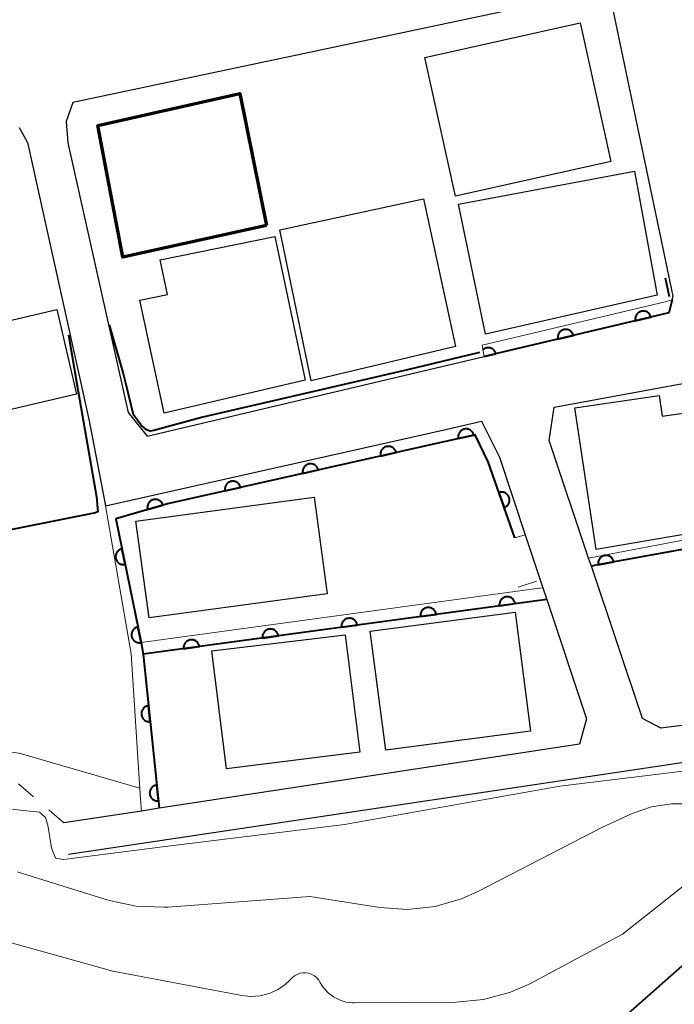
# Model space of a CAD drawing. Units: metres. Extents: x -72000 to -69999, y 27000 to 28500.
# Drawn here: x -71717 to -71676, y 28203 to 28264 of the extents above; entities that cross this region are included whole.
import ezdxf

# ---------------------------------------------------------------- set-up
doc = ezdxf.new("R2010")
doc.units = ezdxf.units.M
for name, color, linetype, lineweight in [('210100_道路縁(街区線)', 7, 'Continuous', 30), ('300100_普通建物', 7, 'Continuous', 30), ('300200_堅ろう建物', 7, 'Continuous', 70), ('611111_コンクリート被覆(幅上)', 7, 'Continuous', 30), ('611112_コンクリート被覆(幅下)', 7, 'Continuous', 30), ('630100_植生界', 7, 'Continuous', 30), ('710100_等高線(計曲線)', 7, 'Continuous', 40), ('710200_等高線(主曲線)', 7, 'Continuous', 13)]:
    doc.layers.add(name, color=color, linetype=linetype, lineweight=lineweight)

msp = doc.modelspace()

# ---------------------------------------------------------------- linework, layer by layer
at = {"layer": '210100_道路縁(街区線)', "linetype": 'Continuous', "lineweight": 30, "flags": 128}
for points in [[(-71713.92, 28258), (-71713.81, 28256.66), (-71710.02, 28239.75), (-71708.84, 28238.27), (-71687.69, 28243.25), (-71676.1, 28245.99), (-71675.88, 28246.81), (-71675.82, 28247.05), (-71679.62, 28265.12), (-71680.13, 28266.27), (-71713.5, 28259.19), (-71713.92, 28258)], [(-71716.87, 28257.63), (-71716.35, 28256.69), (-71712.47, 28239.22), (-71711.45, 28233.89), (-71690, 28238.7), (-71687.85, 28239.21), (-71686.73, 28236.95), (-71685.11, 28232.07), (-71684.01, 28228.74), (-71683.76, 28228.02), (-71681.27, 28220.52), (-71681.7, 28218.93), (-71708.08, 28214.91), (-71709.2, 28214.73), (-71714.07, 28213.99)], [(-71662.97, 28221.63), (-71676.61, 28219.93), (-71677.76, 28220.54), (-71680.96, 28230.11), (-71681.13, 28230.61), (-71683.6, 28237.99), (-71683.3, 28240.08), (-71668.96, 28242.71), (-71661.76, 28244.3), (-71642.91, 28248.47), (-71633, 28249.93), (-71631.61, 28249.62), (-71631.12, 28249.52), (-71628.71, 28248.47), (-71621.43, 28243.47), (-71621.36, 28242.66), (-71626.87, 28234.35), (-71628.66, 28232.93)], [(-71662.68, 28219.65), (-71713.78, 28212.01)]]:
    msp.add_lwpolyline(points, dxfattribs=at)
at = {"layer": '300100_普通建物', "linetype": 'Continuous', "lineweight": 30, "flags": 128}
for points in [[(-71698.93, 28241.77), (-71707.77, 28239.71), (-71709.3, 28246.8), (-71707.56, 28247.16), (-71708.01, 28249.32), (-71700.83, 28250.79)], [(-71718.07, 28236.77), (-71719.69, 28236.4), (-71719.38, 28235.09), (-71722.46, 28234.37), (-71722.06, 28232.76), (-71725.19, 28231.15), (-71726.89, 28235.25), (-71728.49, 28242.12), (-71720.01, 28244.37), (-71720.13, 28244.89), (-71714.5, 28246.2), (-71713.27, 28240.89), (-71718.73, 28239.62)], [(-71672.53, 28240.09), (-71671.38, 28232.73), (-71680.65, 28231.15), (-71682, 28240.04), (-71676.71, 28240.81), (-71676.52, 28239.51)]]:
    msp.add_lwpolyline(points, close=True, dxfattribs=at)
at = {"layer": '300100_普通建物', "linetype": 'Continuous', "lineweight": 30}
for points in [[(-71679.74, 28255.49), (-71689.48, 28253.33), (-71691.41, 28262.03), (-71681.66, 28264.19)], [(-71676.84, 28247.1), (-71687.6, 28244.67), (-71689.29, 28252.82), (-71678.26, 28254.89)], [(-71689.48, 28243.89), (-71698.55, 28241.74), (-71700.52, 28251.2), (-71691.5, 28253.15)], [(-71697.54, 28228.36), (-71708.72, 28226.86), (-71709.54, 28232.93), (-71698.36, 28234.43)], [(-71684.78, 28219.75), (-71693.86, 28218.55), (-71694.84, 28226.03), (-71685.75, 28227.22)], [(-71695.5, 28218.42), (-71703.86, 28217.39), (-71704.77, 28224.78), (-71696.41, 28225.8)]]:
    msp.add_3dface(points, dxfattribs=at)
at = {"layer": '300200_堅ろう建物', "linetype": 'Continuous', "lineweight": 70}
msp.add_3dface([(-71701.34, 28251.48), (-71710.36, 28249.5), (-71711.93, 28257.75), (-71703.02, 28259.77)], dxfattribs=at)
at = {"layer": '611111_コンクリート被覆(幅上)', "linetype": 'Continuous', "lineweight": 40}
msp.add_line((-71683.76, 28228.02), (-71709.09, 28224.57), dxfattribs=at)
at = {"layer": '611111_コンクリート被覆(幅上)', "linetype": 'Continuous', "lineweight": 40, "flags": 128}
for points in [[(-71675.88, 28246.81), (-71676.1, 28245.99), (-71687.69, 28243.25)], [(-71687.69, 28243.25), (-71686.952, 28243.425), (-71686.964, 28243.467), (-71686.98, 28243.507), (-71686.998, 28243.546), (-71687.02, 28243.584), (-71687.046, 28243.619), (-71687.075, 28243.652), (-71687.105, 28243.683), (-71687.14, 28243.71), (-71687.175, 28243.735), (-71687.214, 28243.756), (-71687.253, 28243.774), (-71687.295, 28243.788), (-71687.337, 28243.799), (-71687.38, 28243.806), (-71687.424, 28243.809), (-71687.467, 28243.808), (-71687.51, 28243.804), (-71687.553, 28243.796), (-71687.596, 28243.784), (-71687.636, 28243.768), (-71687.675, 28243.75), (-71687.713, 28243.728), (-71687.748, 28243.702), (-71687.781, 28243.673), (-71687.788, 28243.666)], [(-71685.77, 28231.89), (-71687.43, 28236.65), (-71688.26, 28238.34), (-71707.55, 28234.02), (-71710.8, 28233.07), (-71709.22, 28225.31), (-71709.09, 28224.57), (-71708.08, 28214.91)], [(-71667.74, 28232.5), (-71680.57, 28230.18), (-71680.96, 28230.11)]]:
    msp.add_lwpolyline(points, dxfattribs=at)
for points in [[(-71678.193, 28245.495), (-71677.22, 28245.725), (-71677.232, 28245.768), (-71677.248, 28245.808), (-71677.266, 28245.847), (-71677.289, 28245.885), (-71677.314, 28245.92), (-71677.343, 28245.953), (-71677.374, 28245.984), (-71677.408, 28246.011), (-71677.444, 28246.036), (-71677.482, 28246.057), (-71677.522, 28246.075), (-71677.563, 28246.089), (-71677.606, 28246.1), (-71677.648, 28246.107), (-71677.692, 28246.11), (-71677.735, 28246.109), (-71677.778, 28246.105), (-71677.822, 28246.097), (-71677.864, 28246.085), (-71677.905, 28246.069), (-71677.943, 28246.051), (-71677.981, 28246.028), (-71678.016, 28246.002), (-71678.05, 28245.974), (-71678.08, 28245.943), (-71678.107, 28245.909), (-71678.133, 28245.873), (-71678.153, 28245.834), (-71678.172, 28245.795), (-71678.186, 28245.754), (-71678.196, 28245.711), (-71678.203, 28245.668), (-71678.206, 28245.625), (-71678.206, 28245.582), (-71678.201, 28245.538)], [(-71683.059, 28244.345), (-71682.086, 28244.575), (-71682.098, 28244.617), (-71682.114, 28244.658), (-71682.132, 28244.696), (-71682.155, 28244.734), (-71682.18, 28244.769), (-71682.209, 28244.803), (-71682.24, 28244.833), (-71682.274, 28244.86), (-71682.31, 28244.886), (-71682.348, 28244.906), (-71682.388, 28244.925), (-71682.429, 28244.939), (-71682.471, 28244.949), (-71682.514, 28244.957), (-71682.558, 28244.96), (-71682.601, 28244.959), (-71682.644, 28244.955), (-71682.688, 28244.946), (-71682.73, 28244.934), (-71682.77, 28244.919), (-71682.809, 28244.9), (-71682.847, 28244.878), (-71682.882, 28244.852), (-71682.915, 28244.824), (-71682.946, 28244.793), (-71682.973, 28244.759), (-71682.999, 28244.723), (-71683.019, 28244.684), (-71683.038, 28244.645), (-71683.051, 28244.603), (-71683.062, 28244.561), (-71683.069, 28244.518), (-71683.072, 28244.474), (-71683.071, 28244.431), (-71683.067, 28244.388)], [(-71689.31, 28238.105), (-71688.334, 28238.323), (-71688.346, 28238.366), (-71688.361, 28238.407), (-71688.379, 28238.446), (-71688.401, 28238.484), (-71688.426, 28238.519), (-71688.454, 28238.553), (-71688.485, 28238.584), (-71688.519, 28238.611), (-71688.554, 28238.637), (-71688.593, 28238.658), (-71688.632, 28238.677), (-71688.673, 28238.691), (-71688.715, 28238.702), (-71688.758, 28238.71), (-71688.802, 28238.714), (-71688.845, 28238.713), (-71688.888, 28238.71), (-71688.931, 28238.702), (-71688.974, 28238.69), (-71689.015, 28238.675), (-71689.054, 28238.657), (-71689.092, 28238.635), (-71689.127, 28238.61), (-71689.161, 28238.582), (-71689.192, 28238.551), (-71689.219, 28238.518), (-71689.245, 28238.482), (-71689.266, 28238.444), (-71689.285, 28238.405), (-71689.299, 28238.363), (-71689.31, 28238.321), (-71689.318, 28238.278), (-71689.322, 28238.234), (-71689.321, 28238.191), (-71689.318, 28238.148)], [(-71694.189, 28237.012), (-71693.213, 28237.231), (-71693.225, 28237.273), (-71693.24, 28237.314), (-71693.258, 28237.353), (-71693.28, 28237.391), (-71693.305, 28237.426), (-71693.333, 28237.46), (-71693.364, 28237.491), (-71693.398, 28237.518), (-71693.433, 28237.544), (-71693.472, 28237.565), (-71693.511, 28237.584), (-71693.552, 28237.599), (-71693.594, 28237.61), (-71693.637, 28237.617), (-71693.681, 28237.621), (-71693.724, 28237.621), (-71693.767, 28237.617), (-71693.811, 28237.609), (-71693.853, 28237.598), (-71693.894, 28237.583), (-71693.933, 28237.565), (-71693.971, 28237.543), (-71694.006, 28237.517), (-71694.04, 28237.489), (-71694.071, 28237.459), (-71694.098, 28237.425), (-71694.124, 28237.39), (-71694.145, 28237.351), (-71694.164, 28237.312), (-71694.178, 28237.271), (-71694.189, 28237.228), (-71694.197, 28237.186), (-71694.201, 28237.142), (-71694.2, 28237.099), (-71694.197, 28237.056)], [(-71699.068, 28235.919), (-71698.092, 28236.138), (-71698.104, 28236.181), (-71698.119, 28236.221), (-71698.137, 28236.26), (-71698.159, 28236.298), (-71698.184, 28236.334), (-71698.212, 28236.367), (-71698.243, 28236.398), (-71698.277, 28236.426), (-71698.312, 28236.452), (-71698.351, 28236.473), (-71698.39, 28236.492), (-71698.431, 28236.506), (-71698.473, 28236.517), (-71698.516, 28236.525), (-71698.56, 28236.528), (-71698.603, 28236.528), (-71698.646, 28236.524), (-71698.69, 28236.517), (-71698.732, 28236.505), (-71698.773, 28236.49), (-71698.812, 28236.472), (-71698.85, 28236.45), (-71698.885, 28236.425), (-71698.919, 28236.397), (-71698.95, 28236.366), (-71698.977, 28236.332), (-71699.003, 28236.297), (-71699.024, 28236.258), (-71699.043, 28236.219), (-71699.058, 28236.178), (-71699.069, 28236.136), (-71699.076, 28236.093), (-71699.08, 28236.049), (-71699.08, 28236.006), (-71699.076, 28235.963)], [(-71703.947, 28234.827), (-71702.972, 28235.045), (-71702.983, 28235.088), (-71702.998, 28235.128), (-71703.016, 28235.167), (-71703.038, 28235.206), (-71703.064, 28235.241), (-71703.092, 28235.275), (-71703.122, 28235.306), (-71703.156, 28235.333), (-71703.191, 28235.359), (-71703.23, 28235.38), (-71703.269, 28235.399), (-71703.31, 28235.413), (-71703.353, 28235.424), (-71703.395, 28235.432), (-71703.439, 28235.436), (-71703.482, 28235.435), (-71703.525, 28235.432), (-71703.569, 28235.424), (-71703.611, 28235.412), (-71703.652, 28235.397), (-71703.691, 28235.379), (-71703.729, 28235.357), (-71703.764, 28235.332), (-71703.798, 28235.304), (-71703.829, 28235.273), (-71703.856, 28235.24), (-71703.882, 28235.204), (-71703.903, 28235.166), (-71703.922, 28235.127), (-71703.937, 28235.085), (-71703.948, 28235.043), (-71703.956, 28235), (-71703.959, 28234.956), (-71703.959, 28234.913), (-71703.955, 28234.87)], [(-71686.758, 28234.723), (-71686.429, 28233.778), (-71686.388, 28233.795), (-71686.349, 28233.815), (-71686.312, 28233.837), (-71686.277, 28233.863), (-71686.245, 28233.892), (-71686.215, 28233.924), (-71686.187, 28233.958), (-71686.164, 28233.995), (-71686.142, 28234.033), (-71686.126, 28234.074), (-71686.112, 28234.115), (-71686.102, 28234.157), (-71686.096, 28234.201), (-71686.093, 28234.244), (-71686.095, 28234.288), (-71686.1, 28234.33), (-71686.109, 28234.373), (-71686.121, 28234.415), (-71686.137, 28234.456), (-71686.157, 28234.495), (-71686.18, 28234.531), (-71686.206, 28234.567), (-71686.235, 28234.599), (-71686.267, 28234.629), (-71686.301, 28234.657), (-71686.337, 28234.68), (-71686.376, 28234.701), (-71686.416, 28234.718), (-71686.457, 28234.732), (-71686.5, 28234.742), (-71686.543, 28234.748), (-71686.587, 28234.751), (-71686.63, 28234.749), (-71686.673, 28234.744), (-71686.716, 28234.735)], [(-71708.806, 28233.653), (-71707.846, 28233.934), (-71707.86, 28233.975), (-71707.878, 28234.015), (-71707.898, 28234.053), (-71707.923, 28234.089), (-71707.95, 28234.123), (-71707.98, 28234.155), (-71708.013, 28234.184), (-71708.048, 28234.209), (-71708.085, 28234.232), (-71708.125, 28234.251), (-71708.165, 28234.267), (-71708.207, 28234.279), (-71708.25, 28234.287), (-71708.293, 28234.292), (-71708.337, 28234.293), (-71708.38, 28234.29), (-71708.423, 28234.284), (-71708.466, 28234.273), (-71708.508, 28234.259), (-71708.547, 28234.241), (-71708.585, 28234.221), (-71708.622, 28234.196), (-71708.655, 28234.169), (-71708.687, 28234.139), (-71708.716, 28234.106), (-71708.741, 28234.071), (-71708.765, 28234.034), (-71708.783, 28233.994), (-71708.8, 28233.954), (-71708.812, 28233.912), (-71708.82, 28233.869), (-71708.825, 28233.826), (-71708.826, 28233.782), (-71708.822, 28233.739), (-71708.816, 28233.696)], [(-71710.217, 28230.207), (-71710.416, 28231.186), (-71710.459, 28231.176), (-71710.5, 28231.161), (-71710.54, 28231.144), (-71710.578, 28231.123), (-71710.614, 28231.098), (-71710.648, 28231.071), (-71710.68, 28231.041), (-71710.708, 28231.008), (-71710.734, 28230.973), (-71710.756, 28230.935), (-71710.776, 28230.896), (-71710.791, 28230.855), (-71710.803, 28230.813), (-71710.811, 28230.77), (-71710.816, 28230.727), (-71710.816, 28230.684), (-71710.813, 28230.64), (-71710.807, 28230.597), (-71710.796, 28230.554), (-71710.781, 28230.513), (-71710.764, 28230.474), (-71710.743, 28230.435), (-71710.719, 28230.399), (-71710.691, 28230.365), (-71710.661, 28230.333), (-71710.628, 28230.306), (-71710.593, 28230.279), (-71710.555, 28230.257), (-71710.516, 28230.237), (-71710.475, 28230.222), (-71710.433, 28230.21), (-71710.391, 28230.202), (-71710.347, 28230.197), (-71710.304, 28230.197), (-71710.26, 28230.2)], [(-71680.533, 28230.187), (-71679.548, 28230.365), (-71679.558, 28230.408), (-71679.572, 28230.449), (-71679.588, 28230.489), (-71679.608, 28230.528), (-71679.632, 28230.564), (-71679.659, 28230.599), (-71679.688, 28230.631), (-71679.721, 28230.66), (-71679.755, 28230.687), (-71679.793, 28230.71), (-71679.831, 28230.73), (-71679.872, 28230.746), (-71679.913, 28230.759), (-71679.956, 28230.769), (-71680, 28230.774), (-71680.042, 28230.775), (-71680.086, 28230.774), (-71680.129, 28230.768), (-71680.172, 28230.758), (-71680.214, 28230.744), (-71680.253, 28230.728), (-71680.292, 28230.708), (-71680.329, 28230.684), (-71680.364, 28230.657), (-71680.396, 28230.628), (-71680.425, 28230.596), (-71680.452, 28230.561), (-71680.475, 28230.523), (-71680.495, 28230.485), (-71680.511, 28230.445), (-71680.524, 28230.403), (-71680.533, 28230.36), (-71680.539, 28230.317), (-71680.54, 28230.274), (-71680.538, 28230.23)], [(-71686.733, 28227.615), (-71685.742, 28227.75), (-71685.75, 28227.793), (-71685.761, 28227.835), (-71685.776, 28227.876), (-71685.795, 28227.915), (-71685.817, 28227.953), (-71685.842, 28227.989), (-71685.87, 28228.022), (-71685.901, 28228.052), (-71685.934, 28228.081), (-71685.971, 28228.105), (-71686.008, 28228.128), (-71686.048, 28228.145), (-71686.089, 28228.16), (-71686.131, 28228.171), (-71686.174, 28228.179), (-71686.217, 28228.182), (-71686.261, 28228.182), (-71686.305, 28228.178), (-71686.348, 28228.17), (-71686.39, 28228.158), (-71686.43, 28228.144), (-71686.47, 28228.125), (-71686.507, 28228.103), (-71686.543, 28228.078), (-71686.577, 28228.05), (-71686.607, 28228.019), (-71686.636, 28227.986), (-71686.66, 28227.949), (-71686.682, 28227.912), (-71686.7, 28227.872), (-71686.714, 28227.831), (-71686.726, 28227.789), (-71686.733, 28227.745), (-71686.736, 28227.702), (-71686.737, 28227.659)], [(-71691.687, 28226.94), (-71690.696, 28227.075), (-71690.704, 28227.119), (-71690.716, 28227.16), (-71690.73, 28227.201), (-71690.749, 28227.241), (-71690.771, 28227.278), (-71690.796, 28227.314), (-71690.824, 28227.348), (-71690.855, 28227.378), (-71690.888, 28227.406), (-71690.925, 28227.431), (-71690.962, 28227.453), (-71691.002, 28227.471), (-71691.043, 28227.485), (-71691.085, 28227.497), (-71691.129, 28227.504), (-71691.172, 28227.507), (-71691.215, 28227.507), (-71691.259, 28227.503), (-71691.302, 28227.495), (-71691.344, 28227.484), (-71691.384, 28227.469), (-71691.424, 28227.45), (-71691.462, 28227.428), (-71691.498, 28227.403), (-71691.531, 28227.375), (-71691.561, 28227.344), (-71691.59, 28227.311), (-71691.614, 28227.274), (-71691.636, 28227.237), (-71691.654, 28227.197), (-71691.669, 28227.156), (-71691.68, 28227.114), (-71691.687, 28227.07), (-71691.691, 28227.028), (-71691.691, 28226.984)], [(-71696.641, 28226.266), (-71695.65, 28226.401), (-71695.658, 28226.444), (-71695.67, 28226.486), (-71695.684, 28226.526), (-71695.703, 28226.566), (-71695.725, 28226.603), (-71695.75, 28226.639), (-71695.778, 28226.673), (-71695.809, 28226.703), (-71695.843, 28226.732), (-71695.879, 28226.756), (-71695.917, 28226.778), (-71695.956, 28226.796), (-71695.998, 28226.81), (-71696.04, 28226.822), (-71696.083, 28226.829), (-71696.126, 28226.832), (-71696.169, 28226.832), (-71696.213, 28226.828), (-71696.256, 28226.821), (-71696.298, 28226.809), (-71696.339, 28226.794), (-71696.379, 28226.776), (-71696.416, 28226.753), (-71696.452, 28226.728), (-71696.485, 28226.701), (-71696.515, 28226.669), (-71696.544, 28226.636), (-71696.568, 28226.599), (-71696.591, 28226.562), (-71696.608, 28226.522), (-71696.623, 28226.481), (-71696.634, 28226.439), (-71696.642, 28226.396), (-71696.645, 28226.353), (-71696.645, 28226.309)], [(-71709.219, 28225.307), (-71709.419, 28226.287), (-71709.462, 28226.276), (-71709.503, 28226.262), (-71709.542, 28226.245), (-71709.58, 28226.223), (-71709.616, 28226.199), (-71709.651, 28226.171), (-71709.682, 28226.142), (-71709.71, 28226.108), (-71709.737, 28226.073), (-71709.759, 28226.035), (-71709.778, 28225.996), (-71709.793, 28225.956), (-71709.805, 28225.913), (-71709.814, 28225.871), (-71709.818, 28225.827), (-71709.819, 28225.784), (-71709.816, 28225.741), (-71709.809, 28225.697), (-71709.798, 28225.655), (-71709.784, 28225.614), (-71709.767, 28225.574), (-71709.746, 28225.536), (-71709.721, 28225.5), (-71709.694, 28225.466), (-71709.664, 28225.434), (-71709.63, 28225.406), (-71709.595, 28225.379), (-71709.557, 28225.358), (-71709.519, 28225.338), (-71709.478, 28225.323), (-71709.436, 28225.311), (-71709.393, 28225.302), (-71709.349, 28225.298), (-71709.306, 28225.298), (-71709.263, 28225.3)], [(-71701.595, 28225.591), (-71700.604, 28225.726), (-71700.612, 28225.769), (-71700.624, 28225.811), (-71700.639, 28225.851), (-71700.657, 28225.891), (-71700.68, 28225.928), (-71700.705, 28225.964), (-71700.732, 28225.998), (-71700.764, 28226.028), (-71700.797, 28226.057), (-71700.834, 28226.081), (-71700.871, 28226.103), (-71700.911, 28226.121), (-71700.952, 28226.136), (-71700.994, 28226.147), (-71701.037, 28226.154), (-71701.08, 28226.158), (-71701.124, 28226.158), (-71701.167, 28226.154), (-71701.211, 28226.146), (-71701.253, 28226.134), (-71701.293, 28226.119), (-71701.333, 28226.101), (-71701.37, 28226.079), (-71701.406, 28226.054), (-71701.44, 28226.026), (-71701.47, 28225.994), (-71701.498, 28225.961), (-71701.523, 28225.925), (-71701.545, 28225.887), (-71701.563, 28225.848), (-71701.577, 28225.806), (-71701.589, 28225.764), (-71701.596, 28225.721), (-71701.599, 28225.678), (-71701.599, 28225.635)], [(-71706.55, 28224.916), (-71705.559, 28225.051), (-71705.567, 28225.094), (-71705.578, 28225.136), (-71705.593, 28225.176), (-71705.612, 28225.216), (-71705.634, 28225.254), (-71705.659, 28225.29), (-71705.687, 28225.323), (-71705.718, 28225.353), (-71705.751, 28225.382), (-71705.788, 28225.406), (-71705.825, 28225.428), (-71705.865, 28225.446), (-71705.906, 28225.461), (-71705.948, 28225.472), (-71705.992, 28225.479), (-71706.034, 28225.483), (-71706.078, 28225.483), (-71706.122, 28225.479), (-71706.165, 28225.471), (-71706.207, 28225.459), (-71706.247, 28225.445), (-71706.287, 28225.426), (-71706.324, 28225.404), (-71706.36, 28225.379), (-71706.394, 28225.351), (-71706.424, 28225.32), (-71706.453, 28225.286), (-71706.477, 28225.25), (-71706.499, 28225.213), (-71706.517, 28225.173), (-71706.531, 28225.131), (-71706.543, 28225.089), (-71706.55, 28225.046), (-71706.553, 28225.003), (-71706.554, 28224.96)], [(-71708.648, 28220.341), (-71708.752, 28221.336), (-71708.795, 28221.329), (-71708.838, 28221.319), (-71708.878, 28221.306), (-71708.919, 28221.288), (-71708.957, 28221.267), (-71708.994, 28221.243), (-71709.028, 28221.217), (-71709.059, 28221.186), (-71709.089, 28221.154), (-71709.114, 28221.118), (-71709.137, 28221.081), (-71709.157, 28221.042), (-71709.172, 28221.001), (-71709.185, 28220.96), (-71709.194, 28220.917), (-71709.198, 28220.874), (-71709.2, 28220.831), (-71709.197, 28220.787), (-71709.191, 28220.743), (-71709.18, 28220.701), (-71709.167, 28220.66), (-71709.15, 28220.62), (-71709.128, 28220.582), (-71709.105, 28220.545), (-71709.078, 28220.511), (-71709.047, 28220.48), (-71709.015, 28220.45), (-71708.979, 28220.424), (-71708.943, 28220.401), (-71708.903, 28220.382), (-71708.863, 28220.366), (-71708.821, 28220.353), (-71708.778, 28220.345), (-71708.735, 28220.34), (-71708.692, 28220.339)], [(-71708.128, 28215.368), (-71708.232, 28216.363), (-71708.275, 28216.357), (-71708.318, 28216.346), (-71708.358, 28216.333), (-71708.399, 28216.315), (-71708.437, 28216.294), (-71708.474, 28216.27), (-71708.508, 28216.244), (-71708.539, 28216.213), (-71708.569, 28216.181), (-71708.594, 28216.145), (-71708.618, 28216.109), (-71708.637, 28216.069), (-71708.652, 28216.029), (-71708.665, 28215.987), (-71708.674, 28215.944), (-71708.678, 28215.901), (-71708.68, 28215.858), (-71708.677, 28215.814), (-71708.671, 28215.77), (-71708.66, 28215.728), (-71708.647, 28215.687), (-71708.63, 28215.647), (-71708.609, 28215.609), (-71708.585, 28215.572), (-71708.558, 28215.538), (-71708.527, 28215.507), (-71708.495, 28215.477), (-71708.459, 28215.451), (-71708.423, 28215.428), (-71708.384, 28215.409), (-71708.343, 28215.393), (-71708.301, 28215.381), (-71708.258, 28215.372), (-71708.215, 28215.367), (-71708.172, 28215.366)]]:
    msp.add_lwpolyline(points, close=True, dxfattribs=at)
at = {"layer": '611112_コンクリート被覆(幅下)', "linetype": 'Continuous', "lineweight": 13, "flags": 128}
for points in [[(-71687.69, 28243.25), (-71687.81, 28243.97), (-71676.32, 28246.7), (-71675.88, 28246.81)], [(-71708.08, 28214.91), (-71709.2, 28214.73), (-71709.25, 28215.49), (-71709.84, 28224.59), (-71711.45, 28233.89), (-71690, 28238.7), (-71687.85, 28239.21), (-71686.73, 28236.95), (-71685.11, 28232.07), (-71685.77, 28231.89)], [(-71680.96, 28230.11), (-71681.13, 28230.61), (-71667.86, 28233.14), (-71667.74, 28232.5)], [(-71709.09, 28224.57), (-71709.22, 28225.31), (-71684.39, 28228.69), (-71684.01, 28228.74), (-71683.76, 28228.02)]]:
    msp.add_lwpolyline(points, dxfattribs=at)
at = {"layer": '630100_植生界', "linetype": 'Continuous', "lineweight": 13}
msp.add_line((-71715.963, 28215.623), (-71716.911, 28216.438), dxfattribs=at)
at = {"layer": '630100_植生界', "linetype": 'Continuous', "lineweight": 13, "flags": 128}
msp.add_lwpolyline([(-71714.07, 28213.99), (-71714.82, 28214.64), (-71715.015, 28214.808)], dxfattribs=at)
at = {"layer": '710100_等高線(計曲線)', "linetype": 'Continuous', "lineweight": 40, "flags": 128}
for points, elevation in [([(-71676.32, 28248.19), (-71676.07, 28247.02)], 90), ([(-71710.18, 28241.59), (-71710.34, 28242.26), (-71711.2, 28245.24)], 90), ([(-71713.77, 28244.61), (-71713.24, 28241.55)], 90), ([(-71687.99, 28243.51), (-71688.06, 28243.5), (-71692.49, 28242.42), (-71705.35, 28239.45), (-71708.42, 28238.61), (-71708.65, 28238.58), (-71708.87, 28238.65), (-71709.21, 28238.95), (-71709.69, 28239.6), (-71710.18, 28241.59)], 90), ([(-71713.24, 28241.55), (-71712.02, 28234.45), (-71711.93, 28233.51), (-71712.06, 28233.46)], 90), ([(-71751.27, 28202.09), (-71749.98, 28202.96), (-71748.55, 28203.58), (-71748.11, 28203.72), (-71745.57, 28204.43), (-71744.19, 28204.72), (-71743.62, 28204.89), (-71743.08, 28205.15), (-71742.4, 28205.63), (-71741.09, 28206.54), (-71739.89, 28207.45), (-71737.42, 28212.24), (-71736.36, 28214.78), (-71735.81, 28216.07), (-71733.68, 28218.4), (-71729.02, 28222.45), (-71727.3, 28224.17), (-71725.85, 28226.71), (-71725.37, 28229.82), (-71724.44, 28231), (-71712.06, 28233.46)], 90), ([(-71679, 28201.71), (-71674.2, 28205.96)], 100)]:
    msp.add_lwpolyline(points, dxfattribs=dict(at, elevation=elevation))
at = {"layer": '710200_等高線(主曲線)', "linetype": 'Continuous', "lineweight": 13, "flags": 128}
for points, elevation in [([(-71684.41, 28229.17), (-71685.56, 28228.78)], 92), ([(-71739.98, 28202.07), (-71736.76, 28207), (-71731, 28211.37), (-71729.81, 28213.16), (-71728.23, 28214.47), (-71725.96, 28215.5), (-71719.17, 28215.05), (-71715.59, 28214.66), (-71715.22, 28214.33), (-71715.06, 28213.84), (-71714.84, 28212.43), (-71714.58, 28211.78), (-71714.08, 28211.7), (-71707.7, 28212.51), (-71696.45, 28213.88), (-71682.94, 28216.29), (-71663.86, 28218.61), (-71656.91, 28219.39)], 94), ([(-71785.4, 28157.6), (-71779.66, 28165), (-71770.22, 28173), (-71762.22, 28183.78), (-71757, 28188.27), (-71756, 28188.8), (-71755.42, 28189.17), (-71754.92, 28189.63), (-71754.51, 28190.17), (-71754.43, 28190.3), (-71749.68, 28198.49), (-71748.71, 28199.86), (-71747.52, 28201.04), (-71746.15, 28202), (-71745.61, 28202.29), (-71743, 28203.57), (-71733.36, 28213.59), (-71729.9, 28216.83), (-71727.84, 28217.75), (-71725.12, 28218.69), (-71721.49, 28218.9), (-71716.87, 28218.37), (-71709.29, 28216.17)], 92), ([(-71717, 28210.92), (-71711.23, 28209.13), (-71709.52, 28208.77), (-71707.78, 28208.7), (-71707.54, 28208.71), (-71698.63, 28209.37), (-71694.24, 28208.68), (-71692.5, 28208.56), (-71690.77, 28208.74), (-71689.1, 28209.22), (-71688.09, 28209.68), (-71680.27, 28213.73), (-71678.4, 28214.57), (-71677.19, 28214.99), (-71675.94, 28215.19), (-71674.72, 28215.18)], 96), ([(-71699.93, 28204.07), (-71699.73, 28204.27), (-71699.59, 28204.39), (-71699.42, 28204.48), (-71699.25, 28204.55), (-71699.06, 28204.58), (-71698.87, 28204.58), (-71698.68, 28204.55), (-71698.5, 28204.48), (-71698.34, 28204.39), (-71698.19, 28204.27), (-71698.07, 28204.12), (-71698, 28204), (-71697.77, 28203.64), (-71697.48, 28203.33), (-71697.15, 28203.07), (-71696.77, 28202.88), (-71696.37, 28202.75), (-71695.95, 28202.7), (-71695.83, 28202.7), (-71689.46, 28202.73), (-71687.72, 28202.9), (-71686.04, 28203.36), (-71684.83, 28203.9), (-71679, 28207), (-71673, 28211.76)], 98), ([(-71731.2, 28202.23), (-71730.33, 28203.32), (-71729.3, 28204.25), (-71728.11, 28204.98), (-71726.82, 28205.5), (-71725.46, 28205.78), (-71725, 28205.82), (-71722.09, 28206), (-71721.03, 28206.16), (-71720, 28206.5), (-71719.49, 28206.67), (-71718.97, 28206.75), (-71718.43, 28206.74), (-71717.95, 28206.64), (-71711, 28204.68), (-71702.9, 28203.15), (-71702.33, 28203.09), (-71701.75, 28203.14), (-71701.19, 28203.28), (-71700.66, 28203.52), (-71700.18, 28203.85), (-71699.93, 28204.07)], 98)]:
    msp.add_lwpolyline(points, dxfattribs=dict(at, elevation=elevation))

doc.saveas('drawing.dxf')
